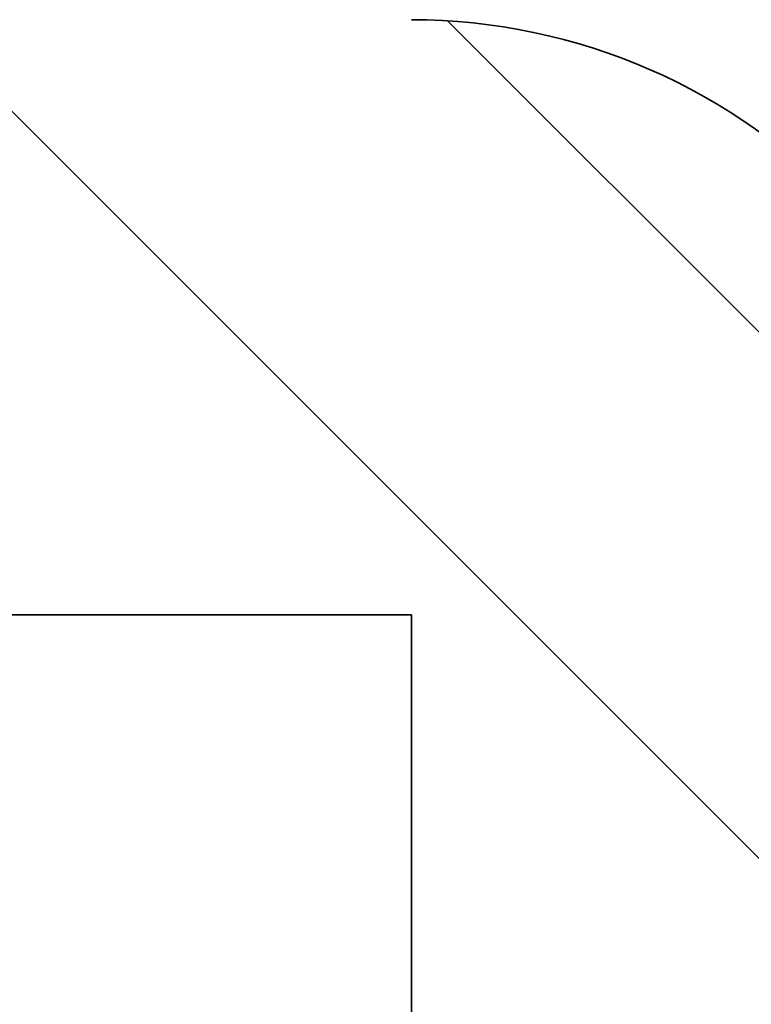
# Model space of a CAD drawing. Units: inches. Extents: x 0.1 to 8.4, y 0.1 to 10.9.
# Drawn here: x 2.7 to 2.9, y 6.8 to 7 of the extents above; entities that cross this region are included whole.
import ezdxf

# ---------------------------------------------------------------- set-up
doc = ezdxf.new("R2010")
doc.units = ezdxf.units.IN
doc.header["$MEASUREMENT"] = 0
doc.layers.add('WALL', color=7, linetype='Continuous', lineweight=50)
doc.styles.add('SLDTEXTSTYLE0', font='TXT', dxfattribs={"width": 0.605})
doc.dimstyles.new('SLDDIMSTYLE0', dxfattribs={"dimtxt": 0.1011149088541667, "dimasz": 0.1, "dimexe": 0, "dimexo": 0.0625, "dimgap": 0.02527872721354166, "dimtad": 0, "dimtih": 1, "dimtoh": 1, "dimdec": 6, "dimlfac": 2.5, "dimrnd": 1e-09, "dimzin": 12, "dimdsep": 46, "dimlunit": 5, "dimtxsty": 'SLDTEXTSTYLE0', "dimsah": 1, "dimcen": 0.09, "dimadec": 0, "dimazin": 3, "dimtfac": 1, "dimtdec": 3, "dimtofl": 0, "dimtmove": 0, "dimatfit": 3, "dimfxl": 0, "dimfrac": 2, "dimtolj": 1, "dimtzin": 12, "dimarcsym": 0})

# ---------------------------------------------------------------- blocks, each defined once
blk = doc.blocks.new('SW_HATCH_0')
at = {"color": 0, "linetype": 'Continuous', "lineweight": 18}
for p, q in [((-0.688952572598266, 2.756020576686917), (-0.861141995911357, 2.928210000000004)), ((-0.6962098553180662, 2.851666207055038), (-0.7725694082586014, 2.928025759995573))]:
    blk.add_line(p, q, dxfattribs=at)
blk = doc.blocks.new('_D_2')
at = {"layer": 'WALL'}
for p, q in [((1.343171721909528, 6.160948551453822), (1.343171721909528, 9.426658551453826)), ((7.443171721909529, 6.160948551453822), (7.443171721909529, 9.426658551453826)), ((4.277430976456497, 9.309856866746188), (4.2427087546539, 9.309856866746188)), ((4.2427087546539, 9.309856866746188), (4.2427087546539, 9.154571367284195)), ((4.508912467362561, 9.309856866746188), (4.543634689165158, 9.309856866746188)), ((4.543634689165158, 9.309856866746188), (4.543634689165158, 9.154571367284195)), ((1.343171721909528, 9.301658551453825), (4.099506397876412, 9.301658551453825)), ((7.443171721909529, 9.301658551453825), (4.686837045942648, 9.301658551453825)), ((4.2427087546539, 9.154571367284195), (4.277430976456497, 9.154571367284195)), ((4.543634689165158, 9.154571367284195), (4.508912467362561, 9.154571367284195))]:
    blk.add_line(p, q, dxfattribs=at)
for points in [[(1.343171721909528, 9.301658551453825), (1.443171721909528, 9.286658551453824), (1.443171721909528, 9.316658551453825)], [(7.443171721909529, 9.301658551453825), (7.343171721909529, 9.316658551453825), (7.343171721909529, 9.286658551453824)]]:
    blk.add_solid(points, dxfattribs=at)
at = {"layer": 'WALL', "char_height": 0.1041666666666667, "attachment_point": 1, "style": 'SLDTEXTSTYLE0'}
for s, insert in [('15-1/4', (4.270173067800477, 9.467282904938045)), ('%%c', (4.122651846978209, 9.467282904938045)), ('387', (4.277430976456497, 9.288849263718696))]:
    blk.add_mtext(s, dxfattribs=dict(at, insert=insert))

msp = doc.modelspace()

# ---------------------------------------------------------------- linework, layer by layer
at = {"color": 7, "linetype": 'Continuous', "lineweight": 35}
for p, q in [((2.80197175692064, 6.876658526839113), (2.443171741809032, 6.876658526839113)), ((2.80197175692064, 5.526658554153999), (2.80197175692064, 6.876658526839113))]:
    msp.add_line(p, q, dxfattribs=at)
msp.add_arc((2.801971721909529, 6.876658551453824), 0.09999999999999964, 42.8399914154322, 90, dxfattribs=at)

# ---------------------------------------------------------------- block references
at = {"color": 7, "linetype": 'Continuous', "lineweight": 18}
msp.add_blockref('SW_HATCH_0', (3.580608588985994, 4.048448551453821), dxfattribs=at)

# ---------------------------------------------------------------- dimensions: what is measured, and where the dimension line sits
at = {"layer": 'WALL'}
dim = msp.add_linear_dim(base=(7.443171721909529, 9.301658551453826), p1=(1.343171721909528, 6.098448551453822), p2=(7.443171721909529, 6.098448551453822), text='%%c<>', dimstyle='SLDDIMSTYLE0', dxfattribs=at)
dim.commit()
dim.dimension.update_dxf_attribs({"geometry": '_D_2', "text_midpoint": (4.393171721909528, 9.301658551453826), "dimtype": 160})

doc.saveas('drawing.dxf')
